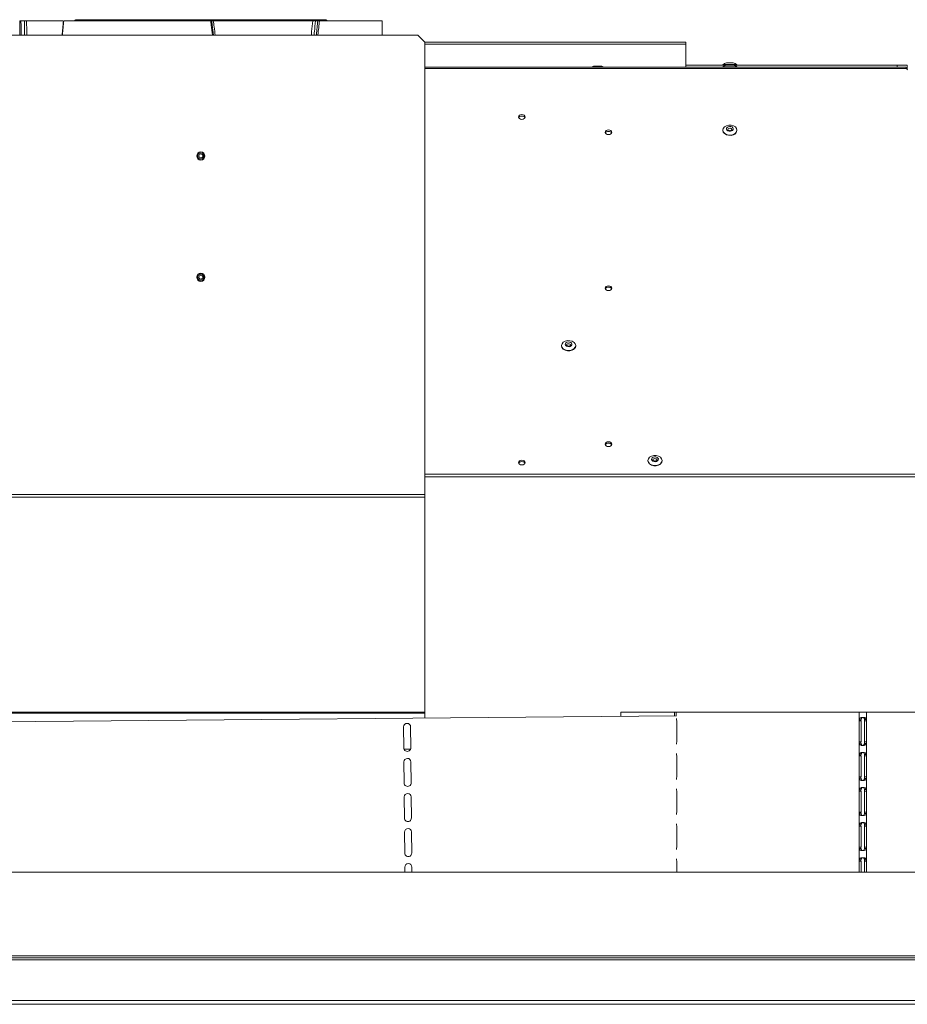
# Model space of a CAD drawing. Units: millimetres. Extents: x 182 to 3223, y 155 to 2657.
# Drawn here: x 1023 to 1426, y 2114 to 2561 of the extents above; entities that cross this region are included whole.
import ezdxf

# ---------------------------------------------------------------- set-up
doc = ezdxf.new("R2010")
doc.units = ezdxf.units.MM
doc.header["$LTSCALE"] = 10

msp = doc.modelspace()

# ---------------------------------------------------------------- linework, layer by layer
at = {"color": 7, "linetype": 'Continuous', "lineweight": 15}
for p, q in [((1042.4, 2560.54), (1026.01, 2560.54)), ((1109.46, 2560.54), (1042.83, 2560.54)), ((1048.38, 2561), (1047.59, 2560.54)), ((1161.7, 2561), (1048.38, 2561)), ((1155.79, 2560.54), (1110.7, 2560.54)), ((1158.11, 2560.54), (1157.06, 2560.54)), ((1187.28, 2560.54), (1158.82, 2560.54)), ((1162.49, 2560.54), (1161.7, 2561)), ((1187.28, 2553.98), (1187.28, 2560.54)), ((1006.62, 2553.98), (1203.47, 2553.98)), ((1206.64, 2550.8), (1203.47, 2553.98)), ((1206.64, 2550.8), (1206.64, 2345.61)), ((1325.04, 2550.78), (1206.64, 2550.78)), ((1325.04, 2549.91), (1325.04, 2550.78)), ((1325.04, 2539.41), (1325.04, 2549.91)), ((1341.84, 2540.61), (1341.84, 2540.41)), ((1341.84, 2540.61), (1348.24, 2540.61)), ((1346.44, 2541.41), (1343.64, 2541.41)), ((1348.24, 2540.41), (1348.24, 2540.61)), ((1206.64, 2539.41), (1424.78, 2539.41)), ((1286.44, 2539.99), (1283.64, 2539.99)), ((1325.04, 2540.41), (1343.57, 2540.41)), ((1341.84, 2539.61), (1341.84, 2539.41)), ((1341.84, 2539.61), (1348.24, 2539.61)), ((1346.44, 2540.41), (1343.64, 2540.41)), ((1346.51, 2540.41), (1420.92, 2540.41)), ((1348.24, 2539.41), (1348.24, 2539.61)), ((1420.92, 2540.41), (1420.92, 2539.41)), ((1420.92, 2540.41), (1425.47, 2540.41)), ((1425.52, 2538.33), (1425.17, 2538.9)), ((1425.47, 2540.41), (1425.47, 2538.37)), ((1341.84, 2510.92), (1341.84, 2510.78)), ((1348.24, 2510.78), (1348.24, 2510.92)), ((1268.68, 2413.22), (1268.68, 2413.08)), ((1275.08, 2413.08), (1275.08, 2413.22)), ((1307.84, 2361.1), (1307.84, 2360.96)), ((1314.24, 2360.96), (1314.24, 2361.1)), ((1206.64, 2345.61), (1003.44, 2345.61)), ((1206.64, 2344.44), (1003.44, 2344.44)), ((1206.64, 2344.44), (1206.64, 2345.61)), ((1206.64, 2247.04), (1206.64, 2344.44)), ((1003.44, 2247.04), (1206.64, 2247.04)), ((1206.64, 2246.52), (1003.44, 2246.52)), ((1206.64, 2246.52), (1206.64, 2247.04)), ((1206.64, 2244.29), (1206.64, 2246.52)), ((1295.48, 2245.07), (1295.48, 2246.91)), ((1295.48, 2246.91), (1319.88, 2246.91)), ((1320.66, 2246.91), (1319.88, 2246.91)), ((1320.66, 2246.91), (1403.65, 2246.91)), ((1403.65, 2243.57), (1403.65, 2246.91)), ((1406.96, 2246.91), (1403.65, 2246.91)), ((1406.96, 2243.64), (1406.96, 2246.91)), ((1406.96, 2246.91), (1489.95, 2246.91)), ((889.19, 2241.48), (1320.78, 2245.3)), ((1320.9, 2233.48), (1320.9, 2243.01)), ((1404.5, 2243.01), (1403.62, 2243.01)), ((1403.62, 2243.01), (1403.62, 2233.48)), ((1403.65, 2243.57), (1404.53, 2243.57)), ((1404.5, 2243.01), (1404.5, 2233.48)), ((1406.08, 2243.64), (1406.96, 2243.64)), ((1406.12, 2243.01), (1407, 2243.01)), ((1406.12, 2233.48), (1406.12, 2243.01)), ((1407, 2233.48), (1407, 2243.01)), ((1197.03, 2240.3), (1197.11, 2230.78)), ((1200.29, 2230.8), (1200.2, 2240.33)), ((1404.5, 2233.48), (1403.62, 2233.48)), ((1403.65, 2227.67), (1403.65, 2232.91)), ((1404.53, 2232.91), (1403.65, 2232.91)), ((1406.96, 2232.84), (1406.08, 2232.84)), ((1406.12, 2233.48), (1407, 2233.48)), ((1406.96, 2227.74), (1406.96, 2232.84)), ((1197.21, 2230.24), (1200.15, 2230.14)), ((1197.17, 2224.4), (1197.25, 2214.88)), ((1200.43, 2214.91), (1200.34, 2224.43)), ((1320.9, 2217.58), (1320.9, 2227.11)), ((1403.62, 2227.11), (1403.62, 2217.58)), ((1404.5, 2227.11), (1403.62, 2227.11)), ((1403.65, 2227.67), (1404.53, 2227.67)), ((1404.5, 2227.11), (1404.5, 2217.58)), ((1406.08, 2227.74), (1406.96, 2227.74)), ((1406.12, 2227.11), (1407, 2227.11)), ((1406.12, 2217.58), (1406.12, 2227.11)), ((1407, 2217.58), (1407, 2227.11)), ((1404.5, 2217.58), (1403.62, 2217.58)), ((1404.53, 2217.01), (1403.65, 2217.01)), ((1403.65, 2211.77), (1403.65, 2217.01)), ((1406.96, 2216.94), (1406.08, 2216.94)), ((1406.12, 2217.58), (1407, 2217.58)), ((1406.96, 2211.84), (1406.96, 2216.94)), ((1320.9, 2201.68), (1320.9, 2211.21)), ((1403.62, 2211.21), (1403.62, 2201.68)), ((1404.5, 2211.21), (1403.62, 2211.21)), ((1403.65, 2211.77), (1404.53, 2211.77)), ((1404.5, 2211.21), (1404.5, 2201.68)), ((1406.08, 2211.84), (1406.96, 2211.84)), ((1406.12, 2211.21), (1407, 2211.21)), ((1406.12, 2201.68), (1406.12, 2211.21)), ((1407, 2201.68), (1407, 2211.21)), ((1197.31, 2208.5), (1197.39, 2198.98)), ((1200.57, 2199.01), (1200.48, 2208.53)), ((1404.5, 2201.68), (1403.62, 2201.68)), ((1406.12, 2201.68), (1407, 2201.68)), ((1403.65, 2195.87), (1403.65, 2201.11)), ((1404.53, 2201.11), (1403.65, 2201.11)), ((1406.96, 2201.04), (1406.08, 2201.04)), ((1406.96, 2195.94), (1406.96, 2201.04)), ((1197.45, 2192.6), (1197.53, 2183.08)), ((1200.71, 2183.11), (1200.62, 2192.63)), ((1320.9, 2185.78), (1320.9, 2195.31)), ((1403.62, 2195.31), (1403.62, 2185.78)), ((1404.5, 2195.31), (1403.62, 2195.31)), ((1403.65, 2195.87), (1404.53, 2195.87)), ((1404.5, 2195.31), (1404.5, 2185.78)), ((1406.08, 2195.94), (1406.96, 2195.94)), ((1406.12, 2195.31), (1407, 2195.31)), ((1406.12, 2185.78), (1406.12, 2195.31)), ((1407, 2185.78), (1407, 2195.31)), ((1404.5, 2185.78), (1403.62, 2185.78)), ((1403.65, 2179.97), (1403.65, 2185.21)), ((1404.53, 2185.21), (1403.65, 2185.21)), ((1406.96, 2185.14), (1406.08, 2185.14)), ((1406.12, 2185.78), (1407, 2185.78)), ((1406.96, 2180.04), (1406.96, 2185.14)), ((1320.9, 2174.41), (1320.9, 2179.41)), ((1403.62, 2179.41), (1403.62, 2174.41)), ((1404.5, 2179.41), (1403.62, 2179.41)), ((1403.65, 2179.97), (1404.53, 2179.97)), ((1404.5, 2179.41), (1404.5, 2174.41)), ((1406.08, 2180.04), (1406.96, 2180.04)), ((1406.12, 2179.41), (1407, 2179.41)), ((1406.12, 2174.41), (1406.12, 2179.41)), ((1407, 2174.41), (1407, 2179.41)), ((1197.59, 2176.7), (1197.61, 2174.41)), ((1200.79, 2174.41), (1200.76, 2176.73)), ((1588.14, 2174.41), (621.94, 2174.41)), ((1607.19, 2135.5), (602.89, 2135.5)), ((1587.64, 2136.41), (622.44, 2136.41)), ((651.54, 2134.68), (1558.54, 2134.68)), ((651.54, 2116.22), (1558.54, 2116.22)), ((651.54, 2114.5), (1558.54, 2114.5))]:
    msp.add_line(p, q, dxfattribs=at)
at = {"color": 8, "linetype": 'Continuous', "lineweight": 15}
for p, q in [((1206.64, 2549.91), (1325.04, 2549.91)), ((1346.58, 2541.39), (1343.5, 2541.39)), ((1206.64, 2538.9), (1425.17, 2538.9)), ((1283.78, 2539.97), (1283.5, 2539.97)), ((1286.58, 2539.97), (1283.78, 2539.97)), ((1346.58, 2540.39), (1343.5, 2540.39)), ((1250.85, 2517.3), (1250.42, 2517.3)), ((1206.64, 2354.88), (1537.91, 2354.88)), ((1206.64, 2353.66), (1538.48, 2353.66)), ((1319.88, 2245.29), (1319.88, 2246.91)), ((1320.66, 2245.29), (1320.66, 2246.91))]:
    msp.add_line(p, q, dxfattribs=at)
at = {"color": 7, "linetype": 'Continuous', "lineweight": 15, "flags": 128}
for points in [[(1250.64, 2515.81), (1251.22, 2515.89), (1251.71, 2516.12), (1252.04, 2516.47), (1252.16, 2516.88), (1252.04, 2517.3), (1251.71, 2517.65), (1251.22, 2517.88), (1250.64, 2517.96), (1250.05, 2517.88), (1249.56, 2517.65), (1249.23, 2517.3), (1249.11, 2516.88), (1249.23, 2516.47), (1249.56, 2516.12), (1250.05, 2515.89), (1250.64, 2515.81)], [(1289.93, 2508.86), (1290.52, 2508.94), (1291.01, 2509.17), (1291.34, 2509.52), (1291.46, 2509.93), (1291.34, 2510.35), (1291.01, 2510.69), (1290.52, 2510.93), (1289.93, 2511.01), (1289.35, 2510.93), (1288.86, 2510.69), (1288.53, 2510.35), (1288.41, 2509.93), (1288.53, 2509.52), (1288.86, 2509.17), (1289.35, 2508.94), (1289.93, 2508.86)], [(1346.62, 2508.96), (1347.48, 2509.46), (1348.04, 2510.13), (1348.24, 2510.91), (1348.06, 2511.68), (1347.51, 2512.36), (1346.66, 2512.87), (1345.62, 2513.15), (1344.51, 2513.16), (1343.46, 2512.89), (1342.61, 2512.39), (1342.04, 2511.72), (1341.84, 2510.94), (1342.03, 2510.17), (1342.57, 2509.49), (1343.42, 2508.97), (1344.46, 2508.7), (1345.57, 2508.69), (1346.62, 2508.96)], [(1341.84, 2510.78), (1342.03, 2510.03), (1342.57, 2509.34), (1343.42, 2508.83), (1344.46, 2508.56), (1345.57, 2508.55), (1346.62, 2508.81)], [(1344.28, 2512.43), (1344.85, 2512.56), (1345.45, 2512.53), (1345.99, 2512.34), (1346.38, 2512.02), (1346.57, 2511.61), (1346.52, 2511.19), (1346.25, 2510.81), (1345.8, 2510.54), (1345.23, 2510.4), (1344.63, 2510.43), (1344.1, 2510.62), (1343.7, 2510.95), (1343.52, 2511.35), (1343.56, 2511.77), (1343.83, 2512.15), (1344.28, 2512.43)], [(1289.93, 2438.14), (1290.52, 2438.23), (1291.01, 2438.46), (1291.34, 2438.81), (1291.46, 2439.22), (1291.34, 2439.63), (1291.01, 2439.98), (1290.52, 2440.22), (1289.93, 2440.3), (1289.35, 2440.22), (1288.86, 2439.98), (1288.53, 2439.63), (1288.41, 2439.22), (1288.53, 2438.81), (1288.86, 2438.46), (1289.35, 2438.23), (1289.93, 2438.14)], [(1273.45, 2411.25), (1274.31, 2411.75), (1274.87, 2412.43), (1275.08, 2413.2), (1274.89, 2413.97), (1274.35, 2414.66), (1273.5, 2415.17), (1272.46, 2415.44), (1271.35, 2415.45), (1270.3, 2415.19), (1269.44, 2414.69), (1268.88, 2414.01), (1268.68, 2413.24), (1268.86, 2412.46), (1269.41, 2411.78), (1270.25, 2411.27), (1271.29, 2410.99), (1272.41, 2410.99), (1273.45, 2411.25)], [(1268.68, 2413.08), (1268.86, 2412.32), (1269.41, 2411.64), (1270.25, 2411.13), (1271.29, 2410.85), (1272.41, 2410.84), (1273.45, 2411.11)], [(1271.12, 2414.72), (1271.69, 2414.85), (1272.29, 2414.82), (1272.82, 2414.63), (1273.21, 2414.31), (1273.4, 2413.91), (1273.36, 2413.48), (1273.09, 2413.1), (1272.63, 2412.83), (1272.06, 2412.69), (1271.47, 2412.73), (1270.93, 2412.92), (1270.54, 2413.24), (1270.35, 2413.64), (1270.4, 2414.06), (1270.67, 2414.44), (1271.12, 2414.72)], [(1289.93, 2367.43), (1290.52, 2367.52), (1291.01, 2367.75), (1291.34, 2368.1), (1291.46, 2368.51), (1291.34, 2368.92), (1291.01, 2369.27), (1290.52, 2369.51), (1289.93, 2369.59), (1289.35, 2369.51), (1288.86, 2369.27), (1288.53, 2368.92), (1288.41, 2368.51), (1288.53, 2368.1), (1288.86, 2367.75), (1289.35, 2367.52), (1289.93, 2367.43)], [(1312.62, 2359.13), (1313.48, 2359.63), (1314.04, 2360.31), (1314.24, 2361.08), (1314.06, 2361.85), (1313.51, 2362.54), (1312.66, 2363.05), (1311.62, 2363.32), (1310.51, 2363.33), (1309.46, 2363.07), (1308.61, 2362.57), (1308.04, 2361.89), (1307.84, 2361.12), (1308.03, 2360.34), (1308.57, 2359.66), (1309.42, 2359.15), (1310.46, 2358.87), (1311.57, 2358.87), (1312.62, 2359.13)], [(1310.28, 2362.6), (1310.85, 2362.73), (1311.45, 2362.7), (1311.99, 2362.51), (1312.38, 2362.19), (1312.57, 2361.79), (1312.52, 2361.36), (1312.25, 2360.98), (1311.8, 2360.71), (1311.23, 2360.57), (1310.63, 2360.61), (1310.1, 2360.8), (1309.7, 2361.12), (1309.52, 2361.52), (1309.56, 2361.94), (1309.83, 2362.32), (1310.28, 2362.6)], [(1250.64, 2359.07), (1251.22, 2359.15), (1251.71, 2359.39), (1252.04, 2359.73), (1252.16, 2360.15), (1252.04, 2360.56), (1251.71, 2360.91), (1251.22, 2361.14), (1250.64, 2361.22), (1250.05, 2361.14), (1249.56, 2360.91), (1249.23, 2360.56), (1249.11, 2360.15), (1249.23, 2359.73), (1249.56, 2359.39), (1250.05, 2359.15), (1250.64, 2359.07)], [(1307.84, 2360.96), (1308.03, 2360.2), (1308.57, 2359.52), (1309.42, 2359.01), (1310.46, 2358.73), (1311.57, 2358.72), (1312.62, 2358.99)]]:
    msp.add_lwpolyline(points, dxfattribs=at)
at = {"color": 8, "linetype": 'Continuous', "lineweight": 15, "flags": 128}
for points in [[(1345.94, 2511.14), (1345.93, 2511.22), (1345.82, 2511.45), (1345.6, 2511.64), (1345.28, 2511.75), (1344.93, 2511.77), (1344.6, 2511.69)], [(1272.78, 2413.44), (1272.77, 2413.51), (1272.66, 2413.75), (1272.43, 2413.93), (1272.12, 2414.05), (1271.77, 2414.06), (1271.43, 2413.99)], [(1311.94, 2361.32), (1311.93, 2361.39), (1311.82, 2361.63), (1311.6, 2361.81), (1311.28, 2361.93), (1310.93, 2361.94), (1310.6, 2361.87)]]:
    msp.add_lwpolyline(points, dxfattribs=at)
at = {"color": 7, "linetype": 'Continuous', "lineweight": 15}
for centre, radius in [((1105.04, 2499.21), 1.87), ((1105.04, 2499.21), 1.43), ((1105.04, 2499.21), 0.9), ((1105.04, 2444.21), 1.88), ((1105.04, 2444.21), 1.43), ((1105.04, 2444.21), 0.9)]:
    msp.add_circle(centre, radius, dxfattribs=at)
for centre, radius, start, end in [((1345.04, 2535.99), 5.62, 105.8689, 124.708), ((1343.64, 2540.91), 0.5, 90, 105.8689), ((1346.44, 2540.91), 0.5, 74.1311, 90), ((1345.04, 2535.99), 5.62, 55.292, 74.1311), ((1285.04, 2534.57), 5.62, 105.8689, 120.5954), ((1283.64, 2539.49), 0.5, 90, 105.8689), ((1286.44, 2539.49), 0.5, 74.1311, 90), ((1285.04, 2534.57), 5.62, 59.4046, 74.1311), ((1345.04, 2534.99), 5.62, 105.8689, 124.708), ((1343.64, 2539.91), 0.5, 90, 105.8689), ((1346.44, 2539.91), 0.5, 74.1311, 90), ((1345.04, 2534.99), 5.62, 55.292, 74.1311), ((1250.49, 2515.82), 1.5, 84.281, 150.5673), ((1250.78, 2515.82), 1.5, 29.4334, 95.7183), ((1289.78, 2508.87), 1.5, 84.2816, 150.5648), ((1290.08, 2508.87), 1.5, 29.4359, 95.7177), ((1346.06, 2510.93), 2.19, 284.822, 356.1682), ((1289.78, 2438.16), 1.5, 84.281, 150.5673), ((1290.08, 2438.16), 1.5, 29.4334, 95.7183), ((1272.89, 2413.22), 2.19, 284.8219, 356.1679), ((1289.78, 2367.45), 1.5, 84.2813, 150.566), ((1290.08, 2367.45), 1.5, 29.4347, 95.718), ((1250.49, 2359.09), 1.5, 84.2801, 150.5672), ((1250.78, 2359.09), 1.5, 29.4335, 95.7192), ((1312.06, 2361.1), 2.19, 284.8093, 356.181), ((1198.62, 2240.32), 1.59, 0.5065, 180.5065), ((1316.6, 2243.07), 4.3, 359.1689, 13.526), ((1408.85, 2243.01), 5.23, 173.8409, 180.0758), ((1409.72, 2243.01), 5.23, 173.8409, 180.0758), ((1400.97, 2243.02), 5.15, 359.8911, 7.0092), ((1401.85, 2243.02), 5.15, 359.8911, 7.0092), ((1316.6, 2233.42), 4.3, 346.474, 0.8311), ((1408.85, 2233.47), 5.23, 179.9242, 186.1591), ((1409.72, 2233.47), 5.23, 179.9242, 186.1591), ((1400.97, 2233.47), 5.15, 352.9907, 0.109), ((1401.85, 2233.47), 5.15, 352.9907, 0.109), ((1198.7, 2230.79), 1.59, 180.5065, 0.5065), ((1316.6, 2227.17), 4.3, 359.1689, 13.526), ((1198.76, 2224.42), 1.59, 0.5065, 180.5065), ((1408.85, 2227.11), 5.23, 173.8409, 180.0758), ((1409.72, 2227.11), 5.23, 173.8409, 180.0758), ((1400.97, 2227.12), 5.15, 359.891, 7.0093), ((1401.85, 2227.12), 5.15, 359.891, 7.0093), ((1198.84, 2214.89), 1.59, 180.5065, 0.5065), ((1316.6, 2217.52), 4.3, 346.4741, 0.831), ((1408.85, 2217.57), 5.23, 179.9242, 186.1591), ((1409.72, 2217.57), 5.23, 179.9242, 186.1591), ((1400.97, 2217.57), 5.15, 352.9908, 0.1089), ((1401.85, 2217.57), 5.15, 352.9908, 0.1089), ((1316.6, 2211.27), 4.3, 359.169, 13.5259), ((1408.85, 2211.21), 5.23, 173.8409, 180.0758), ((1409.72, 2211.21), 5.23, 173.8409, 180.0758), ((1400.97, 2211.22), 5.15, 359.8911, 7.0093), ((1401.85, 2211.22), 5.15, 359.8911, 7.0093), ((1198.9, 2208.52), 1.59, 0.5065, 180.5065), ((1316.6, 2201.62), 4.3, 346.4741, 0.831), ((1408.85, 2201.67), 5.23, 179.9243, 186.159), ((1409.72, 2201.67), 5.23, 179.9243, 186.159), ((1400.97, 2201.67), 5.15, 352.9907, 0.1089), ((1401.85, 2201.67), 5.15, 352.9907, 0.1089), ((1198.98, 2198.99), 1.59, 180.5065, 0.5065), ((1199.04, 2192.62), 1.59, 0.5065, 180.5065), ((1316.6, 2195.37), 4.3, 359.169, 13.5259), ((1408.85, 2195.31), 5.23, 173.841, 180.0757), ((1409.72, 2195.31), 5.23, 173.841, 180.0757), ((1400.97, 2195.32), 5.15, 359.8911, 7.0093), ((1401.85, 2195.32), 5.15, 359.8911, 7.0093), ((1316.6, 2185.72), 4.3, 346.4741, 0.831), ((1408.85, 2185.77), 5.23, 179.9242, 186.159), ((1409.72, 2185.77), 5.23, 179.9242, 186.159), ((1400.97, 2185.77), 5.15, 352.9907, 0.1089), ((1401.85, 2185.77), 5.15, 352.9907, 0.1089), ((1199.12, 2183.09), 1.59, 180.5065, 0.5065), ((1316.6, 2179.47), 4.3, 359.169, 13.5259), ((1408.85, 2179.41), 5.23, 173.841, 180.0758), ((1409.72, 2179.41), 5.23, 173.841, 180.0758), ((1400.97, 2179.42), 5.15, 359.8911, 7.0093), ((1401.85, 2179.42), 5.15, 359.8911, 7.0093), ((1199.18, 2176.72), 1.59, 0.5065, 180.5065)]:
    msp.add_arc(centre, radius, start, end, dxfattribs=at)
at = {"color": 8, "linetype": 'Continuous', "lineweight": 15}
for centre, start, end in [((1344.77, 2511.09), 105.8601, 174.4035), ((1271.61, 2413.38), 105.8605, 174.4028), ((1310.77, 2361.26), 105.8591, 174.4061)]:
    msp.add_arc(centre, 0.632, start, end, dxfattribs=at)
at = {"color": 7, "linetype": 'Continuous', "lineweight": 15}
for points, knots in [([(1022.92, 2560.54), (1022.93, 2560.54), (1022.95, 2560.54), (1023.05, 2560.54), (1023.18, 2560.54), (1023.32, 2560.54), (1023.42, 2560.54), (1023.45, 2560.54)], [0, 0, 0, 0, 0.217328, 0.434723, 0.651172, 0.865698, 1, 1, 1, 1]), ([(1023.45, 2560.54), (1023.53, 2560.54), (1024.07, 2560.54), (1024.61, 2560.54), (1025.06, 2560.54)], [0, 0, 0, 0, 0.156697, 1, 1, 1, 1]), ([(1026.01, 2560.54), (1025.99, 2560.54), (1025.96, 2560.54), (1025.78, 2560.54), (1025.53, 2560.54), (1025.28, 2560.54), (1025.12, 2560.54), (1025.06, 2560.54)], [0, 0, 0, 0, 0.219687, 0.439383, 0.658207, 0.875165, 1, 1, 1, 1]), ([(1042.7, 2560.54), (1042.6, 2559.38), (1042.4, 2557.2), (1042.22, 2555.01), (1042.13, 2553.98)], [0, 0, 0, 0, 0.52866, 1, 1, 1, 1]), ([(1109.46, 2560.54), (1109.52, 2560.54), (1109.63, 2560.54), (1109.78, 2560.54), (1109.89, 2560.54), (1109.94, 2560.54), (1109.94, 2560.54), (1109.94, 2560.54)], [0, 0, 0, 0, 0.217332, 0.434719, 0.651142, 0.865718, 1, 1, 1, 1]), ([(1109.94, 2560.54), (1110.03, 2559.91), (1110.33, 2557.72), (1110.62, 2555.53), (1110.83, 2553.98)], [0, 0, 0, 0, 0.289992, 1, 1, 1, 1]), ([(1110.7, 2560.54), (1110.6, 2560.54), (1110.39, 2560.54), (1110.14, 2560.54), (1109.98, 2560.54), (1109.95, 2560.54), (1109.94, 2560.54)], [0, 0, 0, 0, 0.315609, 0.631261, 0.945626, 1, 1, 1, 1]), ([(1157.06, 2560.54), (1156.98, 2560.54), (1156.84, 2560.54), (1156.54, 2560.54), (1156.24, 2560.54), (1155.98, 2560.54), (1155.84, 2560.54), (1155.79, 2560.54)], [0, 0, 0, 0, 0.214917, 0.429782, 0.645545, 0.86313, 1, 1, 1, 1]), ([(1158.11, 2560.54), (1158.15, 2560.54), (1158.23, 2560.54), (1158.4, 2560.54), (1158.57, 2560.54), (1158.71, 2560.54), (1158.79, 2560.54), (1158.82, 2560.54)], [0, 0, 0, 0, 0.212378, 0.424723, 0.637955, 0.853044, 1, 1, 1, 1]), ([(1425.17, 2538.9), (1425.14, 2538.98), (1425.07, 2539.13), (1424.98, 2539.28), (1424.88, 2539.39), (1424.82, 2539.4), (1424.78, 2539.41)], [0, 0, 0, 0, 0.250012, 0.499994, 0.749994, 1, 1, 1, 1]), ([(1425.47, 2540.41), (1425.47, 2540.36), (1425.48, 2540.28), (1425.48, 2539.61), (1425.49, 2538.93), (1425.49, 2538.48), (1425.49, 2538.39)], [0, 0, 0, 0, 0.308462, 0.6169252, 0.9253867, 1, 1, 1, 1]), ([(1345.93, 2511.14), (1345.94, 2511.13), (1345.94, 2511.08), (1345.89, 2510.98), (1345.72, 2510.82), (1345.46, 2510.7), (1345.14, 2510.64), (1344.8, 2510.66), (1344.5, 2510.74), (1344.28, 2510.88), (1344.17, 2511.03), (1344.13, 2511.09), (1344.15, 2511.14), (1344.15, 2511.15)], [0, 0, 0, 0, 0.044383, 0.166485, 0.264438, 0.367542, 0.468883, 0.571592, 0.674027, 0.774027, 0.872838, 0.982156, 1, 1, 1, 1]), ([(1272.77, 2413.43), (1272.77, 2413.42), (1272.78, 2413.37), (1272.73, 2413.27), (1272.56, 2413.11), (1272.3, 2412.99), (1271.97, 2412.93), (1271.64, 2412.95), (1271.34, 2413.04), (1271.11, 2413.17), (1271, 2413.32), (1270.96, 2413.39), (1270.98, 2413.43), (1270.98, 2413.44)], [0, 0, 0, 0, 0.0443816, 0.1664844, 0.2644405, 0.3675473, 0.4688809, 0.5715935, 0.6740318, 0.7740287, 0.8728545, 0.9821628, 1, 1, 1, 1]), ([(1311.93, 2361.31), (1311.94, 2361.3), (1311.94, 2361.25), (1311.89, 2361.15), (1311.72, 2360.99), (1311.46, 2360.87), (1311.14, 2360.81), (1310.8, 2360.83), (1310.5, 2360.92), (1310.28, 2361.05), (1310.17, 2361.2), (1310.13, 2361.27), (1310.15, 2361.31), (1310.15, 2361.32)], [0, 0, 0, 0, 0.044382, 0.166483, 0.264452, 0.36755, 0.468887, 0.5716, 0.674033, 0.774032, 0.872841, 0.982146, 1, 1, 1, 1]), ([(1403.65, 2243.57), (1403.7, 2243.73), (1403.79, 2244.03), (1404.12, 2244.35), (1404.54, 2244.51), (1404.95, 2244.58), (1405.28, 2244.59), (1405.62, 2244.59), (1406.03, 2244.54), (1406.44, 2244.43), (1406.79, 2244.1), (1406.9, 2243.81), (1406.96, 2243.64)], [0, 0, 0, 0, 0.122993, 0.24253, 0.365381, 0.4304, 0.498547, 0.56778, 0.632865, 0.752359, 0.85602, 1, 1, 1, 1]), ([(1404.53, 2243.57), (1404.55, 2243.72), (1404.58, 2243.99), (1404.71, 2244.28), (1404.86, 2244.44), (1404.99, 2244.52), (1405.13, 2244.58), (1405.3, 2244.59), (1405.46, 2244.59), (1405.61, 2244.55), (1405.73, 2244.48), (1405.88, 2244.36), (1406.01, 2244.07), (1406.06, 2243.81), (1406.08, 2243.64)], [0, 0, 0, 0, 0.158119, 0.287785, 0.344803, 0.398482, 0.450719, 0.503575, 0.557005, 0.60828, 0.659248, 0.711788, 0.822696, 1, 1, 1, 1]), ([(1406.96, 2232.84), (1406.91, 2232.7), (1406.81, 2232.41), (1406.46, 2232.1), (1406.03, 2231.96), (1405.62, 2231.9), (1405.28, 2231.89), (1404.95, 2231.91), (1404.55, 2231.97), (1404.15, 2232.09), (1403.81, 2232.44), (1403.71, 2232.74), (1403.65, 2232.91)], [0, 0, 0, 0, 0.124036, 0.244308, 0.367029, 0.431527, 0.4988, 0.568135, 0.633228, 0.752534, 0.856498, 1, 1, 1, 1]), ([(1406.08, 2232.84), (1406.06, 2232.7), (1406.02, 2232.44), (1405.89, 2232.17), (1405.73, 2232.02), (1405.6, 2231.95), (1405.46, 2231.9), (1405.3, 2231.89), (1405.14, 2231.91), (1404.99, 2231.95), (1404.86, 2232.03), (1404.72, 2232.16), (1404.6, 2232.47), (1404.55, 2232.74), (1404.53, 2232.91)], [0, 0, 0, 0, 0.154389, 0.280911, 0.336583, 0.389083, 0.440302, 0.492287, 0.545966, 0.597797, 0.649565, 0.703092, 0.817515, 1, 1, 1, 1]), ([(1403.65, 2227.67), (1403.7, 2227.83), (1403.79, 2228.13), (1404.12, 2228.45), (1404.54, 2228.61), (1404.95, 2228.68), (1405.28, 2228.69), (1405.62, 2228.69), (1406.03, 2228.64), (1406.44, 2228.53), (1406.79, 2228.2), (1406.9, 2227.91), (1406.96, 2227.74)], [0, 0, 0, 0, 0.122993, 0.242531, 0.365381, 0.430401, 0.498547, 0.56778, 0.632865, 0.752359, 0.85602, 1, 1, 1, 1]), ([(1404.53, 2227.67), (1404.55, 2227.82), (1404.58, 2228.09), (1404.71, 2228.38), (1404.86, 2228.54), (1404.99, 2228.62), (1405.13, 2228.68), (1405.3, 2228.69), (1405.46, 2228.69), (1405.61, 2228.65), (1405.73, 2228.58), (1405.88, 2228.46), (1406.01, 2228.17), (1406.06, 2227.91), (1406.08, 2227.74)], [0, 0, 0, 0, 0.158119, 0.287785, 0.344803, 0.398482, 0.450719, 0.503575, 0.557005, 0.60828, 0.659248, 0.711787, 0.822696, 1, 1, 1, 1]), ([(1406.96, 2216.94), (1406.91, 2216.8), (1406.81, 2216.51), (1406.46, 2216.2), (1406.03, 2216.06), (1405.62, 2216), (1405.28, 2215.99), (1404.95, 2216.01), (1404.55, 2216.07), (1404.15, 2216.19), (1403.81, 2216.54), (1403.71, 2216.84), (1403.65, 2217.01)], [0, 0, 0, 0, 0.124036, 0.244308, 0.367029, 0.431527, 0.4988, 0.568135, 0.633228, 0.752534, 0.856498, 1, 1, 1, 1]), ([(1406.08, 2216.94), (1406.06, 2216.8), (1406.02, 2216.54), (1405.89, 2216.27), (1405.73, 2216.12), (1405.6, 2216.05), (1405.46, 2216), (1405.3, 2215.99), (1405.14, 2216.01), (1404.99, 2216.05), (1404.86, 2216.13), (1404.72, 2216.26), (1404.6, 2216.57), (1404.55, 2216.84), (1404.53, 2217.01)], [0, 0, 0, 0, 0.154388, 0.280911, 0.336583, 0.389083, 0.440302, 0.492287, 0.545966, 0.597797, 0.649565, 0.703092, 0.817515, 1, 1, 1, 1]), ([(1403.65, 2211.77), (1403.7, 2211.93), (1403.79, 2212.23), (1404.12, 2212.55), (1404.54, 2212.71), (1404.95, 2212.78), (1405.28, 2212.79), (1405.62, 2212.79), (1406.03, 2212.74), (1406.44, 2212.63), (1406.79, 2212.3), (1406.9, 2212.01), (1406.96, 2211.84)], [0, 0, 0, 0, 0.122993, 0.24253, 0.365381, 0.430401, 0.498547, 0.56778, 0.632865, 0.752359, 0.85602, 1, 1, 1, 1]), ([(1404.53, 2211.77), (1404.55, 2211.92), (1404.58, 2212.19), (1404.71, 2212.48), (1404.86, 2212.64), (1404.99, 2212.72), (1405.13, 2212.78), (1405.3, 2212.79), (1405.46, 2212.79), (1405.61, 2212.75), (1405.73, 2212.68), (1405.88, 2212.56), (1406.01, 2212.27), (1406.06, 2212.01), (1406.08, 2211.84)], [0, 0, 0, 0, 0.158119, 0.287785, 0.344803, 0.398482, 0.450719, 0.503575, 0.557005, 0.60828, 0.659248, 0.711788, 0.822696, 1, 1, 1, 1]), ([(1406.96, 2201.04), (1406.91, 2200.9), (1406.81, 2200.61), (1406.46, 2200.3), (1406.03, 2200.16), (1405.62, 2200.1), (1405.28, 2200.09), (1404.95, 2200.11), (1404.55, 2200.17), (1404.15, 2200.29), (1403.81, 2200.64), (1403.71, 2200.94), (1403.65, 2201.11)], [0, 0, 0, 0, 0.1240362, 0.2443082, 0.3670294, 0.4315273, 0.4988001, 0.5681348, 0.633228, 0.7525343, 0.8564977, 1, 1, 1, 1]), ([(1403.65, 2195.87), (1403.7, 2196.03), (1403.79, 2196.33), (1404.12, 2196.65), (1404.54, 2196.81), (1404.95, 2196.88), (1405.28, 2196.89), (1405.62, 2196.89), (1406.03, 2196.84), (1406.44, 2196.73), (1406.79, 2196.4), (1406.9, 2196.11), (1406.96, 2195.94)], [0, 0, 0, 0, 0.122992, 0.24253, 0.365381, 0.4304, 0.498547, 0.56778, 0.632865, 0.752359, 0.85602, 1, 1, 1, 1]), ([(1406.08, 2201.04), (1406.06, 2200.9), (1406.02, 2200.64), (1405.89, 2200.37), (1405.73, 2200.22), (1405.6, 2200.15), (1405.46, 2200.1), (1405.3, 2200.09), (1405.14, 2200.11), (1404.99, 2200.15), (1404.86, 2200.23), (1404.72, 2200.36), (1404.6, 2200.67), (1404.55, 2200.94), (1404.53, 2201.11)], [0, 0, 0, 0, 0.154388, 0.280911, 0.336583, 0.389083, 0.440302, 0.492287, 0.545966, 0.597797, 0.649565, 0.703092, 0.817514, 1, 1, 1, 1]), ([(1404.53, 2195.87), (1404.55, 2196.02), (1404.58, 2196.29), (1404.71, 2196.58), (1404.86, 2196.74), (1404.99, 2196.82), (1405.13, 2196.88), (1405.3, 2196.89), (1405.46, 2196.89), (1405.61, 2196.85), (1405.73, 2196.78), (1405.88, 2196.66), (1406.01, 2196.37), (1406.06, 2196.11), (1406.08, 2195.94)], [0, 0, 0, 0, 0.158119, 0.287785, 0.344803, 0.398482, 0.450719, 0.503575, 0.557004, 0.60828, 0.659247, 0.711788, 0.822695, 1, 1, 1, 1]), ([(1406.96, 2185.14), (1406.91, 2185), (1406.81, 2184.71), (1406.46, 2184.4), (1406.03, 2184.26), (1405.62, 2184.2), (1405.28, 2184.19), (1404.95, 2184.21), (1404.55, 2184.27), (1404.15, 2184.39), (1403.81, 2184.74), (1403.71, 2185.04), (1403.65, 2185.21)], [0, 0, 0, 0, 0.124036, 0.244308, 0.367029, 0.431527, 0.4988, 0.568135, 0.633228, 0.752534, 0.856498, 1, 1, 1, 1]), ([(1406.08, 2185.14), (1406.06, 2185), (1406.02, 2184.74), (1405.89, 2184.47), (1405.73, 2184.32), (1405.6, 2184.25), (1405.46, 2184.2), (1405.3, 2184.19), (1405.14, 2184.21), (1404.99, 2184.25), (1404.86, 2184.33), (1404.72, 2184.46), (1404.6, 2184.77), (1404.55, 2185.04), (1404.53, 2185.21)], [0, 0, 0, 0, 0.154388, 0.280911, 0.336583, 0.389083, 0.440302, 0.492287, 0.545966, 0.597797, 0.649565, 0.703092, 0.817515, 1, 1, 1, 1]), ([(1403.65, 2179.97), (1403.7, 2180.13), (1403.79, 2180.43), (1404.12, 2180.75), (1404.54, 2180.91), (1404.95, 2180.98), (1405.28, 2180.99), (1405.62, 2180.99), (1406.03, 2180.94), (1406.44, 2180.83), (1406.79, 2180.5), (1406.9, 2180.21), (1406.96, 2180.04)], [0, 0, 0, 0, 0.122992, 0.24253, 0.365381, 0.4304, 0.498547, 0.56778, 0.632865, 0.752359, 0.85602, 1, 1, 1, 1]), ([(1404.53, 2179.97), (1404.55, 2180.12), (1404.58, 2180.39), (1404.71, 2180.68), (1404.86, 2180.84), (1404.99, 2180.92), (1405.13, 2180.98), (1405.3, 2180.99), (1405.46, 2180.99), (1405.61, 2180.95), (1405.73, 2180.88), (1405.88, 2180.76), (1406.01, 2180.47), (1406.06, 2180.21), (1406.08, 2180.04)], [0, 0, 0, 0, 0.158119, 0.287785, 0.344803, 0.398482, 0.450719, 0.503575, 0.557004, 0.60828, 0.659248, 0.711788, 0.822695, 1, 1, 1, 1])]:
    msp.add_open_spline(points, degree=3, knots=knots, dxfattribs=at)
at = {"color": 8, "linetype": 'Continuous', "lineweight": 15}
for points, knots in [([(1022.98, 2553.98), (1022.97, 2555.51), (1022.95, 2557.7), (1022.93, 2559.88), (1022.92, 2560.54)], [0, 0, 0, 0, 0.6997056, 1, 1, 1, 1]), ([(1023.45, 2560.54), (1023.46, 2559.91), (1023.47, 2557.72), (1023.5, 2555.53), (1023.51, 2553.98)], [0, 0, 0, 0, 0.289992, 1, 1, 1, 1]), ([(1025.06, 2560.54), (1025.07, 2559.55), (1025.09, 2557.37), (1025.11, 2555.18), (1025.12, 2553.98)], [0, 0, 0, 0, 0.4512608, 1, 1, 1, 1]), ([(1026.08, 2553.98), (1026.06, 2555.22), (1026.04, 2557.41), (1026.02, 2559.59), (1026.01, 2560.54)], [0, 0, 0, 0, 0.566928, 1, 1, 1, 1]), ([(1042.83, 2560.54), (1042.64, 2558.42), (1042.44, 2556.23), (1042.25, 2554.04), (1042.24, 2553.98)], [0, 0, 0, 0, 0.9714416, 1, 1, 1, 1]), ([(1110.36, 2553.98), (1110.15, 2555.51), (1109.85, 2557.7), (1109.55, 2559.88), (1109.46, 2560.54)], [0, 0, 0, 0, 0.699706, 1, 1, 1, 1]), ([(1111.56, 2553.98), (1111.4, 2555.22), (1111.11, 2557.41), (1110.82, 2559.59), (1110.7, 2560.54)], [0, 0, 0, 0, 0.566927, 1, 1, 1, 1]), ([(1155.79, 2560.54), (1155.63, 2558.93), (1155.41, 2556.74), (1155.18, 2554.55), (1155.12, 2553.98)], [0, 0, 0, 0, 0.73773, 1, 1, 1, 1]), ([(1156.38, 2553.98), (1156.44, 2554.51), (1156.66, 2556.7), (1156.89, 2558.89), (1157.06, 2560.54)], [0, 0, 0, 0, 0.244081, 1, 1, 1, 1]), ([(1157.43, 2553.98), (1157.44, 2554.06), (1157.67, 2556.25), (1157.89, 2558.44), (1158.11, 2560.54)], [0, 0, 0, 0, 0.03886, 1, 1, 1, 1]), ([(1158.82, 2560.54), (1158.6, 2558.42), (1158.37, 2556.23), (1158.14, 2554.04), (1158.13, 2553.98)], [0, 0, 0, 0, 0.971442, 1, 1, 1, 1])]:
    msp.add_open_spline(points, degree=3, knots=knots, dxfattribs=at)

doc.saveas('drawing.dxf')
